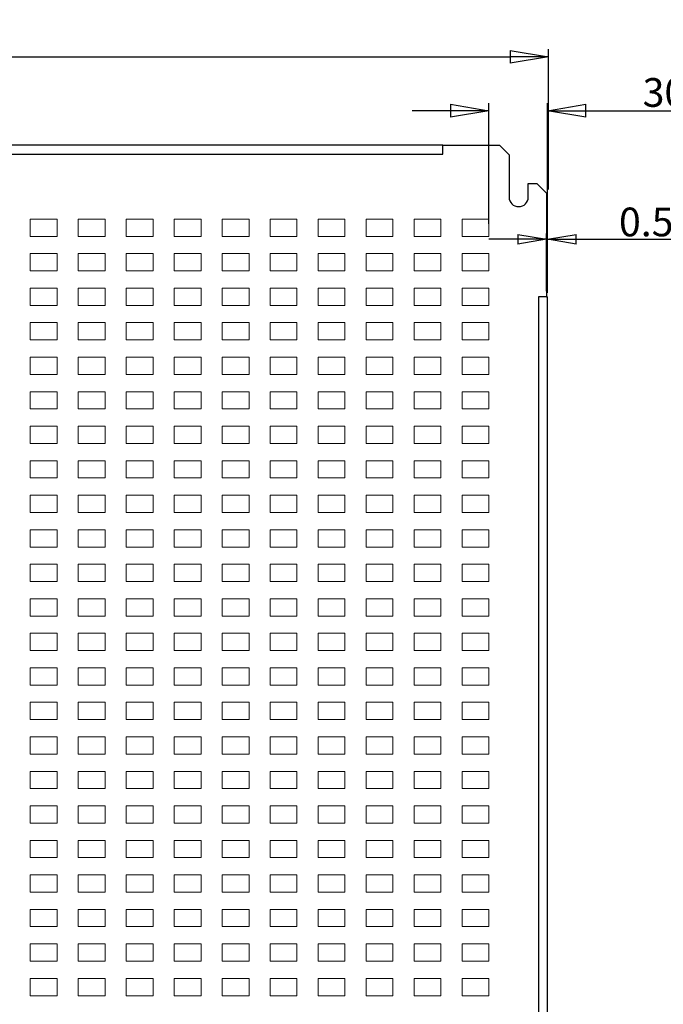
# Model space of a CAD drawing. Extents: x -1602 to 408, y 264 to 1294.
# Drawn here: x -607 to -271, y 780 to 1294 of the extents above; entities that cross this region are included whole.
import ezdxf

# ---------------------------------------------------------------- set-up
doc = ezdxf.new("R2010")
doc.units = 0
doc.header["$MEASUREMENT"] = 0
doc.header["$PDMODE"] = 2
doc.header["$PDSIZE"] = -0.01
doc.layers.get('0').update_dxf_attribs({"linetype": 'CONTINUOUS'})
doc.layers.get('Defpoints').update_dxf_attribs({"linetype": 'CONTINUOUS'})
doc.layers.add('1', color=7, linetype='CONTINUOUS')
doc.layers.add('10', color=7, linetype='CONTINUOUS')
doc.styles.get("Standard").update_dxf_attribs({"font": 'monotxt.shx'})
doc.dimstyles.new('DSTYLE1', dxfattribs={"dimtxt": 15, "dimasz": 20, "dimexe": 4, "dimexo": 2, "dimgap": 2, "dimtad": 1, "dimdec": 1, "dimrnd": 0.1, "dimzin": 3, "dimdsep": 46, "dimtxsty": 'STANDARD', "dimcen": 0.09, "dimadec": 0, "dimazin": 0, "dimtol": 1, "dimtp": 0.5, "dimtm": 1, "dimtfac": 1, "dimtdec": 4, "dimtofl": 0, "dimtmove": 0, "dimatfit": 3, "dimfxl": 1, "dimtolj": 1, "dimtzin": 0, "dimarcsym": 0})
doc.dimstyles.new('DSTYLE2', dxfattribs={"dimtxt": 15, "dimasz": 20, "dimexe": 4, "dimexo": 2, "dimgap": 2, "dimtad": 1, "dimdec": 1, "dimrnd": 0.1, "dimzin": 3, "dimdsep": 46, "dimtxsty": 'STANDARD', "dimcen": 0.09, "dimadec": 0, "dimazin": 0, "dimtp": 0.5, "dimtm": 1, "dimtfac": 1, "dimtdec": 4, "dimtofl": 0, "dimtmove": 0, "dimatfit": 3, "dimfxl": 1, "dimtolj": 1, "dimtzin": 0, "dimarcsym": 0})
doc.dimstyles.new('DSTYLE9', dxfattribs={"dimtxt": 15, "dimasz": 15, "dimexe": 3, "dimexo": 3, "dimgap": 1.5, "dimtad": 1, "dimrnd": 0.01, "dimzin": 11, "dimdsep": 46, "dimtxsty": 'STANDARD', "dimcen": 0.09, "dimadec": 0, "dimazin": 0, "dimtp": 1, "dimtm": 1, "dimtfac": 1, "dimtdec": 4, "dimtofl": 0, "dimtmove": 0, "dimatfit": 3, "dimfxl": 1, "dimtolj": 1, "dimtzin": 0, "dimarcsym": 0})

# ---------------------------------------------------------------- blocks, each defined once
blk = doc.blocks.new('_AH1')
at = {"color": 0, "linetype": 'Continuous'}
for p, q in [((-1, 0.166667), (0, 0)), ((-1, 0.166667), (-1, -0.166667)), ((0, 0), (-1, -0.166667)), ((0, 0), (-1, 0))]:
    blk.add_line(p, q, dxfattribs=at)
blk = doc.blocks.new('*D45')
at = {"layer": '10', "color": 0, "linetype": 'Continuous', "lineweight": -2}
for p, q in [((-1481.28, 1205.36), (-1481.28, 1278.52)), ((-1461.28, 1274.52), (-351.28, 1274.52)), ((-331.28, 1205.36), (-331.28, 1278.52))]:
    blk.add_line(p, q, dxfattribs=at)
at = {"layer": 'Defpoints', "color": 0, "linetype": 'Continuous'}
for p in [(-331.28, 1274.52), (-1481.28, 1203.36), (-331.28, 1203.36)]:
    blk.add_point(p, dxfattribs=at)
at = {"layer": '10', "color": 0, "linetype": 'Continuous', "lineweight": -2, "xscale": 20, "yscale": 20, "zscale": 20, "rotation": 180}
blk.add_blockref('_AH1', (-1481.28, 1274.52), dxfattribs=at)
at = {"layer": '10', "color": 0, "linetype": 'Continuous', "lineweight": -2, "xscale": 20, "yscale": 20, "zscale": 20}
blk.add_blockref('_AH1', (-331.28, 1274.52), dxfattribs=at)
at = {"layer": '10', "color": 0, "linetype": 'Continuous', "insert": (-906.28, 1284.02), "char_height": 15, "attachment_point": 5}
blk.add_mtext('\\A1;1150', dxfattribs=at)
blk = doc.blocks.new('*D53')
at = {"layer": '10', "color": 0, "linetype": 'Continuous', "lineweight": -2}
for p, q in [((-362.28, 1187.36), (-362.28, 1250.41)), ((-331.78, 1151.36), (-331.78, 1250.41)), ((-382.28, 1246.41), (-402.28, 1246.41)), ((-311.78, 1246.41), (-232.78, 1246.41))]:
    blk.add_line(p, q, dxfattribs=at)
at = {"layer": 'Defpoints', "color": 0, "linetype": 'Continuous'}
for p in [(-331.78, 1246.41), (-362.28, 1185.36), (-331.78, 1149.36)]:
    blk.add_point(p, dxfattribs=at)
at = {"layer": '10', "color": 0, "linetype": 'Continuous', "lineweight": -2, "xscale": 20, "yscale": 20, "zscale": 20}
blk.add_blockref('_AH1', (-362.28, 1246.41), dxfattribs=at)
at = {"layer": '10', "color": 0, "linetype": 'Continuous', "lineweight": -2, "xscale": 20, "yscale": 20, "zscale": 20, "rotation": 180}
blk.add_blockref('_AH1', (-331.78, 1246.41), dxfattribs=at)
at = {"layer": '10', "color": 0, "linetype": 'Continuous', "insert": (-262.28, 1255.91), "char_height": 15, "attachment_point": 5}
blk.add_mtext('\\A1;30.5', dxfattribs=at)
blk = doc.blocks.new('*D54')
at = {"layer": '10', "color": 0, "linetype": 'Continuous', "lineweight": -2}
for p, q in [((-332.28, 1152.36), (-332.28, 1182.38)), ((-331.78, 1152.36), (-331.78, 1182.38)), ((-347.28, 1179.38), (-362.28, 1179.38)), ((-316.78, 1179.38), (-258.78, 1179.38))]:
    blk.add_line(p, q, dxfattribs=at)
at = {"layer": 'Defpoints', "color": 0, "linetype": 'Continuous'}
for p in [(-331.78, 1179.38), (-332.28, 1149.36), (-331.78, 1149.36)]:
    blk.add_point(p, dxfattribs=at)
at = {"layer": '10', "color": 0, "linetype": 'Continuous', "lineweight": -2, "xscale": 15, "yscale": 15, "zscale": 15}
blk.add_blockref('_AH1', (-332.28, 1179.38), dxfattribs=at)
at = {"layer": '10', "color": 0, "linetype": 'Continuous', "lineweight": -2, "xscale": 15, "yscale": 15, "zscale": 15, "rotation": 180}
blk.add_blockref('_AH1', (-331.78, 1179.38), dxfattribs=at)
at = {"layer": '10', "color": 0, "linetype": 'Continuous', "insert": (-280.28, 1188.38), "char_height": 15, "attachment_point": 5}
blk.add_mtext('\\A1;0.5', dxfattribs=at)

msp = doc.modelspace()

# ---------------------------------------------------------------- linework, layer by layer
at = {"layer": '1', "linetype": 'Continuous', "lineweight": 18}
for p, q in [((-601.281, 1189.858), (-587.281, 1189.858)), ((-601.281, 1180.858), (-601.281, 1189.858)), ((-587.281, 1189.858), (-587.281, 1180.858)), ((-576.281, 1189.858), (-562.281, 1189.858)), ((-576.281, 1180.858), (-576.281, 1189.858)), ((-562.281, 1189.858), (-562.281, 1180.858)), ((-551.281, 1189.858), (-537.281, 1189.858)), ((-551.281, 1180.858), (-551.281, 1189.858)), ((-537.281, 1189.858), (-537.281, 1180.858)), ((-526.281, 1189.858), (-512.281, 1189.858)), ((-526.281, 1180.858), (-526.281, 1189.858)), ((-512.281, 1189.858), (-512.281, 1180.858)), ((-501.281, 1189.858), (-487.281, 1189.858)), ((-501.281, 1180.858), (-501.281, 1189.858)), ((-487.281, 1189.858), (-487.281, 1180.858)), ((-476.281, 1189.858), (-462.281, 1189.858)), ((-476.281, 1180.858), (-476.281, 1189.858)), ((-462.281, 1189.858), (-462.281, 1180.858)), ((-451.281, 1189.858), (-437.281, 1189.858)), ((-451.281, 1180.858), (-451.281, 1189.858)), ((-437.281, 1189.858), (-437.281, 1180.858)), ((-426.281, 1189.858), (-412.281, 1189.858)), ((-426.281, 1180.858), (-426.281, 1189.858)), ((-412.281, 1189.858), (-412.281, 1180.858)), ((-401.281, 1189.858), (-387.281, 1189.858)), ((-401.281, 1180.858), (-401.281, 1189.858)), ((-387.281, 1189.858), (-387.281, 1180.858)), ((-376.281, 1189.858), (-362.281, 1189.858)), ((-376.281, 1180.858), (-376.281, 1189.858)), ((-362.281, 1189.858), (-362.281, 1180.858)), ((-587.281, 1180.858), (-601.281, 1180.858)), ((-562.281, 1180.858), (-576.281, 1180.858)), ((-537.281, 1180.858), (-551.281, 1180.858)), ((-512.281, 1180.858), (-526.281, 1180.858)), ((-487.281, 1180.858), (-501.281, 1180.858)), ((-462.281, 1180.858), (-476.281, 1180.858)), ((-437.281, 1180.858), (-451.281, 1180.858)), ((-412.281, 1180.858), (-426.281, 1180.858)), ((-387.281, 1180.858), (-401.281, 1180.858)), ((-362.281, 1180.858), (-376.281, 1180.858)), ((-601.281, 1171.858), (-587.281, 1171.858)), ((-601.281, 1162.858), (-601.281, 1171.858)), ((-587.281, 1171.858), (-587.281, 1162.858)), ((-576.281, 1171.858), (-562.281, 1171.858)), ((-576.281, 1162.858), (-576.281, 1171.858)), ((-562.281, 1171.858), (-562.281, 1162.858)), ((-551.281, 1171.858), (-537.281, 1171.858)), ((-551.281, 1162.858), (-551.281, 1171.858)), ((-537.281, 1171.858), (-537.281, 1162.858)), ((-526.281, 1171.858), (-512.281, 1171.858)), ((-526.281, 1162.858), (-526.281, 1171.858)), ((-512.281, 1171.858), (-512.281, 1162.858)), ((-501.281, 1171.858), (-487.281, 1171.858)), ((-501.281, 1162.858), (-501.281, 1171.858)), ((-487.281, 1171.858), (-487.281, 1162.858)), ((-476.281, 1171.858), (-462.281, 1171.858)), ((-476.281, 1162.858), (-476.281, 1171.858)), ((-462.281, 1171.858), (-462.281, 1162.858)), ((-451.281, 1171.858), (-437.281, 1171.858)), ((-451.281, 1162.858), (-451.281, 1171.858)), ((-437.281, 1171.858), (-437.281, 1162.858)), ((-426.281, 1171.858), (-412.281, 1171.858)), ((-426.281, 1162.858), (-426.281, 1171.858)), ((-412.281, 1171.858), (-412.281, 1162.858)), ((-401.281, 1171.858), (-387.281, 1171.858)), ((-401.281, 1162.858), (-401.281, 1171.858)), ((-387.281, 1171.858), (-387.281, 1162.858)), ((-376.281, 1171.858), (-362.281, 1171.858)), ((-376.281, 1162.858), (-376.281, 1171.858)), ((-362.281, 1171.858), (-362.281, 1162.858)), ((-587.281, 1162.858), (-601.281, 1162.858)), ((-562.281, 1162.858), (-576.281, 1162.858)), ((-537.281, 1162.858), (-551.281, 1162.858)), ((-512.281, 1162.858), (-526.281, 1162.858)), ((-487.281, 1162.858), (-501.281, 1162.858)), ((-462.281, 1162.858), (-476.281, 1162.858)), ((-437.281, 1162.858), (-451.281, 1162.858)), ((-412.281, 1162.858), (-426.281, 1162.858)), ((-387.281, 1162.858), (-401.281, 1162.858)), ((-362.281, 1162.858), (-376.281, 1162.858)), ((-601.281, 1153.858), (-587.281, 1153.858)), ((-601.281, 1144.858), (-601.281, 1153.858)), ((-587.281, 1153.858), (-587.281, 1144.858)), ((-576.281, 1153.858), (-562.281, 1153.858)), ((-576.281, 1144.858), (-576.281, 1153.858)), ((-562.281, 1153.858), (-562.281, 1144.858)), ((-551.281, 1153.858), (-537.281, 1153.858)), ((-551.281, 1144.858), (-551.281, 1153.858)), ((-537.281, 1153.858), (-537.281, 1144.858)), ((-526.281, 1153.858), (-512.281, 1153.858)), ((-526.281, 1144.858), (-526.281, 1153.858)), ((-512.281, 1153.858), (-512.281, 1144.858)), ((-501.281, 1153.858), (-487.281, 1153.858)), ((-501.281, 1144.858), (-501.281, 1153.858)), ((-487.281, 1153.858), (-487.281, 1144.858)), ((-476.281, 1153.858), (-462.281, 1153.858)), ((-476.281, 1144.858), (-476.281, 1153.858)), ((-462.281, 1153.858), (-462.281, 1144.858)), ((-451.281, 1153.858), (-437.281, 1153.858)), ((-451.281, 1144.858), (-451.281, 1153.858)), ((-437.281, 1153.858), (-437.281, 1144.858)), ((-426.281, 1153.858), (-412.281, 1153.858)), ((-426.281, 1144.858), (-426.281, 1153.858)), ((-412.281, 1153.858), (-412.281, 1144.858)), ((-401.281, 1153.858), (-387.281, 1153.858)), ((-401.281, 1144.858), (-401.281, 1153.858)), ((-387.281, 1153.858), (-387.281, 1144.858)), ((-376.281, 1153.858), (-362.281, 1153.858)), ((-376.281, 1144.858), (-376.281, 1153.858)), ((-362.281, 1153.858), (-362.281, 1144.858)), ((-587.281, 1144.858), (-601.281, 1144.858)), ((-562.281, 1144.858), (-576.281, 1144.858)), ((-537.281, 1144.858), (-551.281, 1144.858)), ((-512.281, 1144.858), (-526.281, 1144.858)), ((-487.281, 1144.858), (-501.281, 1144.858)), ((-462.281, 1144.858), (-476.281, 1144.858)), ((-437.281, 1144.858), (-451.281, 1144.858)), ((-412.281, 1144.858), (-426.281, 1144.858)), ((-387.281, 1144.858), (-401.281, 1144.858)), ((-362.281, 1144.858), (-376.281, 1144.858)), ((-601.281, 1135.858), (-587.281, 1135.858)), ((-601.281, 1126.858), (-601.281, 1135.858)), ((-587.281, 1135.858), (-587.281, 1126.858)), ((-576.281, 1135.858), (-562.281, 1135.858)), ((-576.281, 1126.858), (-576.281, 1135.858)), ((-562.281, 1135.858), (-562.281, 1126.858)), ((-551.281, 1135.858), (-537.281, 1135.858)), ((-551.281, 1126.858), (-551.281, 1135.858)), ((-537.281, 1135.858), (-537.281, 1126.858)), ((-526.281, 1135.858), (-512.281, 1135.858)), ((-526.281, 1126.858), (-526.281, 1135.858)), ((-512.281, 1135.858), (-512.281, 1126.858)), ((-501.281, 1135.858), (-487.281, 1135.858)), ((-501.281, 1126.858), (-501.281, 1135.858)), ((-487.281, 1135.858), (-487.281, 1126.858)), ((-476.281, 1135.858), (-462.281, 1135.858)), ((-476.281, 1126.858), (-476.281, 1135.858)), ((-462.281, 1135.858), (-462.281, 1126.858)), ((-451.281, 1135.858), (-437.281, 1135.858)), ((-451.281, 1126.858), (-451.281, 1135.858)), ((-437.281, 1135.858), (-437.281, 1126.858)), ((-426.281, 1135.858), (-412.281, 1135.858)), ((-426.281, 1126.858), (-426.281, 1135.858)), ((-412.281, 1135.858), (-412.281, 1126.858)), ((-401.281, 1135.858), (-387.281, 1135.858)), ((-401.281, 1126.858), (-401.281, 1135.858)), ((-387.281, 1135.858), (-387.281, 1126.858)), ((-376.281, 1135.858), (-362.281, 1135.858)), ((-376.281, 1126.858), (-376.281, 1135.858)), ((-362.281, 1135.858), (-362.281, 1126.858)), ((-587.281, 1126.858), (-601.281, 1126.858)), ((-562.281, 1126.858), (-576.281, 1126.858)), ((-537.281, 1126.858), (-551.281, 1126.858)), ((-512.281, 1126.858), (-526.281, 1126.858)), ((-487.281, 1126.858), (-501.281, 1126.858)), ((-462.281, 1126.858), (-476.281, 1126.858)), ((-437.281, 1126.858), (-451.281, 1126.858)), ((-412.281, 1126.858), (-426.281, 1126.858)), ((-387.281, 1126.858), (-401.281, 1126.858)), ((-362.281, 1126.858), (-376.281, 1126.858)), ((-601.281, 1117.858), (-587.281, 1117.858)), ((-601.281, 1108.858), (-601.281, 1117.858)), ((-587.281, 1117.858), (-587.281, 1108.858)), ((-576.281, 1117.858), (-562.281, 1117.858)), ((-576.281, 1108.858), (-576.281, 1117.858)), ((-562.281, 1117.858), (-562.281, 1108.858)), ((-551.281, 1117.858), (-537.281, 1117.858)), ((-551.281, 1108.858), (-551.281, 1117.858)), ((-537.281, 1117.858), (-537.281, 1108.858)), ((-526.281, 1117.858), (-512.281, 1117.858)), ((-526.281, 1108.858), (-526.281, 1117.858)), ((-512.281, 1117.858), (-512.281, 1108.858)), ((-501.281, 1117.858), (-487.281, 1117.858)), ((-501.281, 1108.858), (-501.281, 1117.858)), ((-487.281, 1117.858), (-487.281, 1108.858)), ((-476.281, 1117.858), (-462.281, 1117.858)), ((-476.281, 1108.858), (-476.281, 1117.858)), ((-462.281, 1117.858), (-462.281, 1108.858)), ((-451.281, 1117.858), (-437.281, 1117.858)), ((-451.281, 1108.858), (-451.281, 1117.858)), ((-437.281, 1117.858), (-437.281, 1108.858)), ((-426.281, 1117.858), (-412.281, 1117.858)), ((-426.281, 1108.858), (-426.281, 1117.858)), ((-412.281, 1117.858), (-412.281, 1108.858)), ((-401.281, 1117.858), (-387.281, 1117.858)), ((-401.281, 1108.858), (-401.281, 1117.858)), ((-387.281, 1117.858), (-387.281, 1108.858)), ((-376.281, 1117.858), (-362.281, 1117.858)), ((-376.281, 1108.858), (-376.281, 1117.858)), ((-362.281, 1117.858), (-362.281, 1108.858)), ((-587.281, 1108.858), (-601.281, 1108.858)), ((-562.281, 1108.858), (-576.281, 1108.858)), ((-537.281, 1108.858), (-551.281, 1108.858)), ((-512.281, 1108.858), (-526.281, 1108.858)), ((-487.281, 1108.858), (-501.281, 1108.858)), ((-462.281, 1108.858), (-476.281, 1108.858)), ((-437.281, 1108.858), (-451.281, 1108.858)), ((-412.281, 1108.858), (-426.281, 1108.858)), ((-387.281, 1108.858), (-401.281, 1108.858)), ((-362.281, 1108.858), (-376.281, 1108.858)), ((-601.281, 1099.858), (-587.281, 1099.858)), ((-601.281, 1090.858), (-601.281, 1099.858)), ((-587.281, 1099.858), (-587.281, 1090.858)), ((-576.281, 1099.858), (-562.281, 1099.858)), ((-576.281, 1090.858), (-576.281, 1099.858)), ((-562.281, 1099.858), (-562.281, 1090.858)), ((-551.281, 1099.858), (-537.281, 1099.858)), ((-551.281, 1090.858), (-551.281, 1099.858)), ((-537.281, 1099.858), (-537.281, 1090.858)), ((-526.281, 1099.858), (-512.281, 1099.858)), ((-526.281, 1090.858), (-526.281, 1099.858)), ((-512.281, 1099.858), (-512.281, 1090.858)), ((-501.281, 1099.858), (-487.281, 1099.858)), ((-501.281, 1090.858), (-501.281, 1099.858)), ((-487.281, 1099.858), (-487.281, 1090.858)), ((-476.281, 1099.858), (-462.281, 1099.858)), ((-476.281, 1090.858), (-476.281, 1099.858)), ((-462.281, 1099.858), (-462.281, 1090.858)), ((-451.281, 1099.858), (-437.281, 1099.858)), ((-451.281, 1090.858), (-451.281, 1099.858)), ((-437.281, 1099.858), (-437.281, 1090.858)), ((-426.281, 1099.858), (-412.281, 1099.858)), ((-426.281, 1090.858), (-426.281, 1099.858)), ((-412.281, 1099.858), (-412.281, 1090.858)), ((-401.281, 1099.858), (-387.281, 1099.858)), ((-401.281, 1090.858), (-401.281, 1099.858)), ((-387.281, 1099.858), (-387.281, 1090.858)), ((-376.281, 1099.858), (-362.281, 1099.858)), ((-376.281, 1090.858), (-376.281, 1099.858)), ((-362.281, 1099.858), (-362.281, 1090.858)), ((-587.281, 1090.858), (-601.281, 1090.858)), ((-562.281, 1090.858), (-576.281, 1090.858)), ((-537.281, 1090.858), (-551.281, 1090.858)), ((-512.281, 1090.858), (-526.281, 1090.858)), ((-487.281, 1090.858), (-501.281, 1090.858)), ((-462.281, 1090.858), (-476.281, 1090.858)), ((-437.281, 1090.858), (-451.281, 1090.858)), ((-412.281, 1090.858), (-426.281, 1090.858)), ((-387.281, 1090.858), (-401.281, 1090.858)), ((-362.281, 1090.858), (-376.281, 1090.858)), ((-601.281, 1081.858), (-587.281, 1081.858)), ((-601.281, 1072.858), (-601.281, 1081.858)), ((-587.281, 1081.858), (-587.281, 1072.858)), ((-576.281, 1081.858), (-562.281, 1081.858)), ((-576.281, 1072.858), (-576.281, 1081.858)), ((-562.281, 1081.858), (-562.281, 1072.858)), ((-551.281, 1081.858), (-537.281, 1081.858)), ((-551.281, 1072.858), (-551.281, 1081.858)), ((-537.281, 1081.858), (-537.281, 1072.858)), ((-526.281, 1081.858), (-512.281, 1081.858)), ((-526.281, 1072.858), (-526.281, 1081.858)), ((-512.281, 1081.858), (-512.281, 1072.858)), ((-501.281, 1081.858), (-487.281, 1081.858)), ((-501.281, 1072.858), (-501.281, 1081.858)), ((-487.281, 1081.858), (-487.281, 1072.858)), ((-476.281, 1081.858), (-462.281, 1081.858)), ((-476.281, 1072.858), (-476.281, 1081.858)), ((-462.281, 1081.858), (-462.281, 1072.858)), ((-451.281, 1081.858), (-437.281, 1081.858)), ((-451.281, 1072.858), (-451.281, 1081.858)), ((-437.281, 1081.858), (-437.281, 1072.858)), ((-426.281, 1081.858), (-412.281, 1081.858)), ((-426.281, 1072.858), (-426.281, 1081.858)), ((-412.281, 1081.858), (-412.281, 1072.858)), ((-401.281, 1081.858), (-387.281, 1081.858)), ((-401.281, 1072.858), (-401.281, 1081.858)), ((-387.281, 1081.858), (-387.281, 1072.858)), ((-376.281, 1081.858), (-362.281, 1081.858)), ((-376.281, 1072.858), (-376.281, 1081.858)), ((-362.281, 1081.858), (-362.281, 1072.858)), ((-587.281, 1072.858), (-601.281, 1072.858)), ((-562.281, 1072.858), (-576.281, 1072.858)), ((-537.281, 1072.858), (-551.281, 1072.858)), ((-512.281, 1072.858), (-526.281, 1072.858)), ((-487.281, 1072.858), (-501.281, 1072.858)), ((-462.281, 1072.858), (-476.281, 1072.858)), ((-437.281, 1072.858), (-451.281, 1072.858)), ((-412.281, 1072.858), (-426.281, 1072.858)), ((-387.281, 1072.858), (-401.281, 1072.858)), ((-362.281, 1072.858), (-376.281, 1072.858)), ((-601.281, 1063.858), (-587.281, 1063.858)), ((-601.281, 1054.858), (-601.281, 1063.858)), ((-587.281, 1063.858), (-587.281, 1054.858)), ((-576.281, 1063.858), (-562.281, 1063.858)), ((-576.281, 1054.858), (-576.281, 1063.858)), ((-562.281, 1063.858), (-562.281, 1054.858)), ((-551.281, 1063.858), (-537.281, 1063.858)), ((-551.281, 1054.858), (-551.281, 1063.858)), ((-537.281, 1063.858), (-537.281, 1054.858)), ((-526.281, 1063.858), (-512.281, 1063.858)), ((-526.281, 1054.858), (-526.281, 1063.858)), ((-512.281, 1063.858), (-512.281, 1054.858)), ((-501.281, 1063.858), (-487.281, 1063.858)), ((-501.281, 1054.858), (-501.281, 1063.858)), ((-487.281, 1063.858), (-487.281, 1054.858)), ((-476.281, 1063.858), (-462.281, 1063.858)), ((-476.281, 1054.858), (-476.281, 1063.858)), ((-462.281, 1063.858), (-462.281, 1054.858)), ((-451.281, 1063.858), (-437.281, 1063.858)), ((-451.281, 1054.858), (-451.281, 1063.858)), ((-437.281, 1063.858), (-437.281, 1054.858)), ((-426.281, 1063.858), (-412.281, 1063.858)), ((-426.281, 1054.858), (-426.281, 1063.858)), ((-412.281, 1063.858), (-412.281, 1054.858)), ((-401.281, 1063.858), (-387.281, 1063.858)), ((-401.281, 1054.858), (-401.281, 1063.858)), ((-387.281, 1063.858), (-387.281, 1054.858)), ((-376.281, 1063.858), (-362.281, 1063.858)), ((-376.281, 1054.858), (-376.281, 1063.858)), ((-362.281, 1063.858), (-362.281, 1054.858)), ((-587.281, 1054.858), (-601.281, 1054.858)), ((-562.281, 1054.858), (-576.281, 1054.858)), ((-537.281, 1054.858), (-551.281, 1054.858)), ((-512.281, 1054.858), (-526.281, 1054.858)), ((-487.281, 1054.858), (-501.281, 1054.858)), ((-462.281, 1054.858), (-476.281, 1054.858)), ((-437.281, 1054.858), (-451.281, 1054.858)), ((-412.281, 1054.858), (-426.281, 1054.858)), ((-387.281, 1054.858), (-401.281, 1054.858)), ((-362.281, 1054.858), (-376.281, 1054.858)), ((-601.281, 1045.858), (-587.281, 1045.858)), ((-601.281, 1036.858), (-601.281, 1045.858)), ((-587.281, 1045.858), (-587.281, 1036.858)), ((-576.281, 1045.858), (-562.281, 1045.858)), ((-576.281, 1036.858), (-576.281, 1045.858)), ((-562.281, 1045.858), (-562.281, 1036.858)), ((-551.281, 1045.858), (-537.281, 1045.858)), ((-551.281, 1036.858), (-551.281, 1045.858)), ((-537.281, 1045.858), (-537.281, 1036.858)), ((-526.281, 1045.858), (-512.281, 1045.858)), ((-526.281, 1036.858), (-526.281, 1045.858)), ((-512.281, 1045.858), (-512.281, 1036.858)), ((-501.281, 1045.858), (-487.281, 1045.858)), ((-501.281, 1036.858), (-501.281, 1045.858)), ((-487.281, 1045.858), (-487.281, 1036.858)), ((-476.281, 1045.858), (-462.281, 1045.858)), ((-476.281, 1036.858), (-476.281, 1045.858)), ((-462.281, 1045.858), (-462.281, 1036.858)), ((-451.281, 1045.858), (-437.281, 1045.858)), ((-451.281, 1036.858), (-451.281, 1045.858)), ((-437.281, 1045.858), (-437.281, 1036.858)), ((-426.281, 1045.858), (-412.281, 1045.858)), ((-426.281, 1036.858), (-426.281, 1045.858)), ((-412.281, 1045.858), (-412.281, 1036.858)), ((-401.281, 1045.858), (-387.281, 1045.858)), ((-401.281, 1036.858), (-401.281, 1045.858)), ((-387.281, 1045.858), (-387.281, 1036.858)), ((-376.281, 1045.858), (-362.281, 1045.858)), ((-376.281, 1036.858), (-376.281, 1045.858)), ((-362.281, 1045.858), (-362.281, 1036.858)), ((-587.281, 1036.858), (-601.281, 1036.858)), ((-562.281, 1036.858), (-576.281, 1036.858)), ((-537.281, 1036.858), (-551.281, 1036.858)), ((-512.281, 1036.858), (-526.281, 1036.858)), ((-487.281, 1036.858), (-501.281, 1036.858)), ((-462.281, 1036.858), (-476.281, 1036.858)), ((-437.281, 1036.858), (-451.281, 1036.858)), ((-412.281, 1036.858), (-426.281, 1036.858)), ((-387.281, 1036.858), (-401.281, 1036.858)), ((-362.281, 1036.858), (-376.281, 1036.858)), ((-601.281, 1027.858), (-587.281, 1027.858)), ((-601.281, 1018.858), (-601.281, 1027.858)), ((-587.281, 1027.858), (-587.281, 1018.858)), ((-576.281, 1027.858), (-562.281, 1027.858)), ((-576.281, 1018.858), (-576.281, 1027.858)), ((-562.281, 1027.858), (-562.281, 1018.858)), ((-551.281, 1027.858), (-537.281, 1027.858)), ((-551.281, 1018.858), (-551.281, 1027.858)), ((-537.281, 1027.858), (-537.281, 1018.858)), ((-526.281, 1027.858), (-512.281, 1027.858)), ((-526.281, 1018.858), (-526.281, 1027.858)), ((-512.281, 1027.858), (-512.281, 1018.858)), ((-501.281, 1027.858), (-487.281, 1027.858)), ((-501.281, 1018.858), (-501.281, 1027.858)), ((-487.281, 1027.858), (-487.281, 1018.858)), ((-476.281, 1027.858), (-462.281, 1027.858)), ((-476.281, 1018.858), (-476.281, 1027.858)), ((-462.281, 1027.858), (-462.281, 1018.858)), ((-451.281, 1027.858), (-437.281, 1027.858)), ((-451.281, 1018.858), (-451.281, 1027.858)), ((-437.281, 1027.858), (-437.281, 1018.858)), ((-426.281, 1027.858), (-412.281, 1027.858)), ((-426.281, 1018.858), (-426.281, 1027.858)), ((-412.281, 1027.858), (-412.281, 1018.858)), ((-401.281, 1027.858), (-387.281, 1027.858)), ((-401.281, 1018.858), (-401.281, 1027.858)), ((-387.281, 1027.858), (-387.281, 1018.858)), ((-376.281, 1027.858), (-362.281, 1027.858)), ((-376.281, 1018.858), (-376.281, 1027.858)), ((-362.281, 1027.858), (-362.281, 1018.858)), ((-587.281, 1018.858), (-601.281, 1018.858)), ((-562.281, 1018.858), (-576.281, 1018.858)), ((-537.281, 1018.858), (-551.281, 1018.858)), ((-512.281, 1018.858), (-526.281, 1018.858)), ((-487.281, 1018.858), (-501.281, 1018.858)), ((-462.281, 1018.858), (-476.281, 1018.858)), ((-437.281, 1018.858), (-451.281, 1018.858)), ((-412.281, 1018.858), (-426.281, 1018.858)), ((-387.281, 1018.858), (-401.281, 1018.858)), ((-362.281, 1018.858), (-376.281, 1018.858)), ((-601.281, 1009.858), (-587.281, 1009.858)), ((-601.281, 1000.858), (-601.281, 1009.858)), ((-587.281, 1009.858), (-587.281, 1000.858)), ((-576.281, 1009.858), (-562.281, 1009.858)), ((-576.281, 1000.858), (-576.281, 1009.858)), ((-562.281, 1009.858), (-562.281, 1000.858)), ((-551.281, 1009.858), (-537.281, 1009.858)), ((-551.281, 1000.858), (-551.281, 1009.858)), ((-537.281, 1009.858), (-537.281, 1000.858)), ((-526.281, 1009.858), (-512.281, 1009.858)), ((-526.281, 1000.858), (-526.281, 1009.858)), ((-512.281, 1009.858), (-512.281, 1000.858)), ((-501.281, 1009.858), (-487.281, 1009.858)), ((-501.281, 1000.858), (-501.281, 1009.858)), ((-487.281, 1009.858), (-487.281, 1000.858)), ((-476.281, 1009.858), (-462.281, 1009.858)), ((-476.281, 1000.858), (-476.281, 1009.858)), ((-462.281, 1009.858), (-462.281, 1000.858)), ((-451.281, 1009.858), (-437.281, 1009.858)), ((-451.281, 1000.858), (-451.281, 1009.858)), ((-437.281, 1009.858), (-437.281, 1000.858)), ((-426.281, 1009.858), (-412.281, 1009.858)), ((-426.281, 1000.858), (-426.281, 1009.858)), ((-412.281, 1009.858), (-412.281, 1000.858)), ((-401.281, 1009.858), (-387.281, 1009.858)), ((-401.281, 1000.858), (-401.281, 1009.858)), ((-387.281, 1009.858), (-387.281, 1000.858)), ((-376.281, 1009.858), (-362.281, 1009.858)), ((-376.281, 1000.858), (-376.281, 1009.858)), ((-362.281, 1009.858), (-362.281, 1000.858)), ((-587.281, 1000.858), (-601.281, 1000.858)), ((-562.281, 1000.858), (-576.281, 1000.858)), ((-537.281, 1000.858), (-551.281, 1000.858)), ((-512.281, 1000.858), (-526.281, 1000.858)), ((-487.281, 1000.858), (-501.281, 1000.858)), ((-462.281, 1000.858), (-476.281, 1000.858)), ((-437.281, 1000.858), (-451.281, 1000.858)), ((-412.281, 1000.858), (-426.281, 1000.858)), ((-387.281, 1000.858), (-401.281, 1000.858)), ((-362.281, 1000.858), (-376.281, 1000.858)), ((-601.281, 991.858), (-587.281, 991.858)), ((-601.281, 982.858), (-601.281, 991.858)), ((-587.281, 991.858), (-587.281, 982.858)), ((-576.281, 991.858), (-562.281, 991.858)), ((-576.281, 982.858), (-576.281, 991.858)), ((-562.281, 991.858), (-562.281, 982.858)), ((-551.281, 991.858), (-537.281, 991.858)), ((-551.281, 982.858), (-551.281, 991.858)), ((-537.281, 991.858), (-537.281, 982.858)), ((-526.281, 991.858), (-512.281, 991.858)), ((-526.281, 982.858), (-526.281, 991.858)), ((-512.281, 991.858), (-512.281, 982.858)), ((-501.281, 991.858), (-487.281, 991.858)), ((-501.281, 982.858), (-501.281, 991.858)), ((-487.281, 991.858), (-487.281, 982.858)), ((-476.281, 991.858), (-462.281, 991.858)), ((-476.281, 982.858), (-476.281, 991.858)), ((-462.281, 991.858), (-462.281, 982.858)), ((-451.281, 991.858), (-437.281, 991.858)), ((-451.281, 982.858), (-451.281, 991.858)), ((-437.281, 991.858), (-437.281, 982.858)), ((-426.281, 991.858), (-412.281, 991.858)), ((-426.281, 982.858), (-426.281, 991.858)), ((-412.281, 991.858), (-412.281, 982.858)), ((-401.281, 991.858), (-387.281, 991.858)), ((-401.281, 982.858), (-401.281, 991.858)), ((-387.281, 991.858), (-387.281, 982.858)), ((-376.281, 991.858), (-362.281, 991.858)), ((-376.281, 982.858), (-376.281, 991.858)), ((-362.281, 991.858), (-362.281, 982.858)), ((-587.281, 982.858), (-601.281, 982.858)), ((-562.281, 982.858), (-576.281, 982.858)), ((-537.281, 982.858), (-551.281, 982.858)), ((-512.281, 982.858), (-526.281, 982.858)), ((-487.281, 982.858), (-501.281, 982.858)), ((-462.281, 982.858), (-476.281, 982.858)), ((-437.281, 982.858), (-451.281, 982.858)), ((-412.281, 982.858), (-426.281, 982.858)), ((-387.281, 982.858), (-401.281, 982.858)), ((-362.281, 982.858), (-376.281, 982.858)), ((-601.281, 973.858), (-587.281, 973.858)), ((-601.281, 964.858), (-601.281, 973.858)), ((-587.281, 973.858), (-587.281, 964.858)), ((-576.281, 973.858), (-562.281, 973.858)), ((-576.281, 964.858), (-576.281, 973.858)), ((-562.281, 973.858), (-562.281, 964.858)), ((-551.281, 973.858), (-537.281, 973.858)), ((-551.281, 964.858), (-551.281, 973.858)), ((-537.281, 973.858), (-537.281, 964.858)), ((-526.281, 973.858), (-512.281, 973.858)), ((-526.281, 964.858), (-526.281, 973.858)), ((-512.281, 973.858), (-512.281, 964.858)), ((-501.281, 973.858), (-487.281, 973.858)), ((-501.281, 964.858), (-501.281, 973.858)), ((-487.281, 973.858), (-487.281, 964.858)), ((-476.281, 973.858), (-462.281, 973.858)), ((-476.281, 964.858), (-476.281, 973.858)), ((-462.281, 973.858), (-462.281, 964.858)), ((-451.281, 973.858), (-437.281, 973.858)), ((-451.281, 964.858), (-451.281, 973.858)), ((-437.281, 973.858), (-437.281, 964.858)), ((-426.281, 973.858), (-412.281, 973.858)), ((-426.281, 964.858), (-426.281, 973.858)), ((-412.281, 973.858), (-412.281, 964.858)), ((-401.281, 973.858), (-387.281, 973.858)), ((-401.281, 964.858), (-401.281, 973.858)), ((-387.281, 973.858), (-387.281, 964.858)), ((-376.281, 973.858), (-362.281, 973.858)), ((-376.281, 964.858), (-376.281, 973.858)), ((-362.281, 973.858), (-362.281, 964.858)), ((-587.281, 964.858), (-601.281, 964.858)), ((-562.281, 964.858), (-576.281, 964.858)), ((-537.281, 964.858), (-551.281, 964.858)), ((-512.281, 964.858), (-526.281, 964.858)), ((-487.281, 964.858), (-501.281, 964.858)), ((-462.281, 964.858), (-476.281, 964.858)), ((-437.281, 964.858), (-451.281, 964.858)), ((-412.281, 964.858), (-426.281, 964.858)), ((-387.281, 964.858), (-401.281, 964.858)), ((-362.281, 964.858), (-376.281, 964.858)), ((-601.281, 955.858), (-587.281, 955.858)), ((-601.281, 946.858), (-601.281, 955.858)), ((-587.281, 955.858), (-587.281, 946.858)), ((-576.281, 955.858), (-562.281, 955.858)), ((-576.281, 946.858), (-576.281, 955.858)), ((-562.281, 955.858), (-562.281, 946.858)), ((-551.281, 955.858), (-537.281, 955.858)), ((-551.281, 946.858), (-551.281, 955.858)), ((-537.281, 955.858), (-537.281, 946.858)), ((-526.281, 955.858), (-512.281, 955.858)), ((-526.281, 946.858), (-526.281, 955.858)), ((-512.281, 955.858), (-512.281, 946.858)), ((-501.281, 955.858), (-487.281, 955.858)), ((-501.281, 946.858), (-501.281, 955.858)), ((-487.281, 955.858), (-487.281, 946.858)), ((-476.281, 955.858), (-462.281, 955.858)), ((-476.281, 946.858), (-476.281, 955.858)), ((-462.281, 955.858), (-462.281, 946.858)), ((-451.281, 955.858), (-437.281, 955.858)), ((-451.281, 946.858), (-451.281, 955.858)), ((-437.281, 955.858), (-437.281, 946.858)), ((-426.281, 955.858), (-412.281, 955.858)), ((-426.281, 946.858), (-426.281, 955.858)), ((-412.281, 955.858), (-412.281, 946.858)), ((-401.281, 955.858), (-387.281, 955.858)), ((-401.281, 946.858), (-401.281, 955.858)), ((-387.281, 955.858), (-387.281, 946.858)), ((-376.281, 955.858), (-362.281, 955.858)), ((-376.281, 946.858), (-376.281, 955.858)), ((-362.281, 955.858), (-362.281, 946.858)), ((-587.281, 946.858), (-601.281, 946.858)), ((-562.281, 946.858), (-576.281, 946.858)), ((-537.281, 946.858), (-551.281, 946.858)), ((-512.281, 946.858), (-526.281, 946.858)), ((-487.281, 946.858), (-501.281, 946.858)), ((-462.281, 946.858), (-476.281, 946.858)), ((-437.281, 946.858), (-451.281, 946.858)), ((-412.281, 946.858), (-426.281, 946.858)), ((-387.281, 946.858), (-401.281, 946.858)), ((-362.281, 946.858), (-376.281, 946.858)), ((-601.281, 937.858), (-587.281, 937.858)), ((-601.281, 928.858), (-601.281, 937.858)), ((-587.281, 937.858), (-587.281, 928.858)), ((-576.281, 937.858), (-562.281, 937.858)), ((-576.281, 928.858), (-576.281, 937.858)), ((-562.281, 937.858), (-562.281, 928.858)), ((-551.281, 937.858), (-537.281, 937.858)), ((-551.281, 928.858), (-551.281, 937.858)), ((-537.281, 937.858), (-537.281, 928.858)), ((-526.281, 937.858), (-512.281, 937.858)), ((-526.281, 928.858), (-526.281, 937.858)), ((-512.281, 937.858), (-512.281, 928.858)), ((-501.281, 937.858), (-487.281, 937.858)), ((-501.281, 928.858), (-501.281, 937.858)), ((-487.281, 937.858), (-487.281, 928.858)), ((-476.281, 937.858), (-462.281, 937.858)), ((-476.281, 928.858), (-476.281, 937.858)), ((-462.281, 937.858), (-462.281, 928.858)), ((-451.281, 937.858), (-437.281, 937.858)), ((-451.281, 928.858), (-451.281, 937.858)), ((-437.281, 937.858), (-437.281, 928.858)), ((-426.281, 937.858), (-412.281, 937.858)), ((-426.281, 928.858), (-426.281, 937.858)), ((-412.281, 937.858), (-412.281, 928.858)), ((-401.281, 937.858), (-387.281, 937.858)), ((-401.281, 928.858), (-401.281, 937.858)), ((-387.281, 937.858), (-387.281, 928.858)), ((-376.281, 937.858), (-362.281, 937.858)), ((-376.281, 928.858), (-376.281, 937.858)), ((-362.281, 937.858), (-362.281, 928.858)), ((-587.281, 928.858), (-601.281, 928.858)), ((-562.281, 928.858), (-576.281, 928.858)), ((-537.281, 928.858), (-551.281, 928.858)), ((-512.281, 928.858), (-526.281, 928.858)), ((-487.281, 928.858), (-501.281, 928.858)), ((-462.281, 928.858), (-476.281, 928.858)), ((-437.281, 928.858), (-451.281, 928.858)), ((-412.281, 928.858), (-426.281, 928.858)), ((-387.281, 928.858), (-401.281, 928.858)), ((-362.281, 928.858), (-376.281, 928.858)), ((-601.281, 919.858), (-587.281, 919.858)), ((-601.281, 910.858), (-601.281, 919.858)), ((-587.281, 919.858), (-587.281, 910.858)), ((-576.281, 919.858), (-562.281, 919.858)), ((-576.281, 910.858), (-576.281, 919.858)), ((-562.281, 919.858), (-562.281, 910.858)), ((-551.281, 919.858), (-537.281, 919.858)), ((-551.281, 910.858), (-551.281, 919.858)), ((-537.281, 919.858), (-537.281, 910.858)), ((-526.281, 919.858), (-512.281, 919.858)), ((-526.281, 910.858), (-526.281, 919.858)), ((-512.281, 919.858), (-512.281, 910.858)), ((-501.281, 919.858), (-487.281, 919.858)), ((-501.281, 910.858), (-501.281, 919.858)), ((-487.281, 919.858), (-487.281, 910.858)), ((-476.281, 919.858), (-462.281, 919.858)), ((-476.281, 910.858), (-476.281, 919.858)), ((-462.281, 919.858), (-462.281, 910.858)), ((-451.281, 919.858), (-437.281, 919.858)), ((-451.281, 910.858), (-451.281, 919.858)), ((-437.281, 919.858), (-437.281, 910.858)), ((-426.281, 919.858), (-412.281, 919.858)), ((-426.281, 910.858), (-426.281, 919.858)), ((-412.281, 919.858), (-412.281, 910.858)), ((-401.281, 919.858), (-387.281, 919.858)), ((-401.281, 910.858), (-401.281, 919.858)), ((-387.281, 919.858), (-387.281, 910.858)), ((-376.281, 919.858), (-362.281, 919.858)), ((-376.281, 910.858), (-376.281, 919.858)), ((-362.281, 919.858), (-362.281, 910.858)), ((-587.281, 910.858), (-601.281, 910.858)), ((-562.281, 910.858), (-576.281, 910.858)), ((-537.281, 910.858), (-551.281, 910.858)), ((-512.281, 910.858), (-526.281, 910.858)), ((-487.281, 910.858), (-501.281, 910.858)), ((-462.281, 910.858), (-476.281, 910.858)), ((-437.281, 910.858), (-451.281, 910.858)), ((-412.281, 910.858), (-426.281, 910.858)), ((-387.281, 910.858), (-401.281, 910.858)), ((-362.281, 910.858), (-376.281, 910.858)), ((-601.281, 901.858), (-587.281, 901.858)), ((-601.281, 892.858), (-601.281, 901.858)), ((-587.281, 901.858), (-587.281, 892.858)), ((-576.281, 901.858), (-562.281, 901.858)), ((-576.281, 892.858), (-576.281, 901.858)), ((-562.281, 901.858), (-562.281, 892.858)), ((-551.281, 901.858), (-537.281, 901.858)), ((-551.281, 892.858), (-551.281, 901.858)), ((-537.281, 901.858), (-537.281, 892.858)), ((-526.281, 901.858), (-512.281, 901.858)), ((-526.281, 892.858), (-526.281, 901.858)), ((-512.281, 901.858), (-512.281, 892.858)), ((-501.281, 901.858), (-487.281, 901.858)), ((-501.281, 892.858), (-501.281, 901.858)), ((-487.281, 901.858), (-487.281, 892.858)), ((-476.281, 901.858), (-462.281, 901.858)), ((-476.281, 892.858), (-476.281, 901.858)), ((-462.281, 901.858), (-462.281, 892.858)), ((-451.281, 901.858), (-437.281, 901.858)), ((-451.281, 892.858), (-451.281, 901.858)), ((-437.281, 901.858), (-437.281, 892.858)), ((-426.281, 901.858), (-412.281, 901.858)), ((-426.281, 892.858), (-426.281, 901.858)), ((-412.281, 901.858), (-412.281, 892.858)), ((-401.281, 901.858), (-387.281, 901.858)), ((-401.281, 892.858), (-401.281, 901.858)), ((-387.281, 901.858), (-387.281, 892.858)), ((-376.281, 901.858), (-362.281, 901.858)), ((-376.281, 892.858), (-376.281, 901.858)), ((-362.281, 901.858), (-362.281, 892.858)), ((-587.281, 892.858), (-601.281, 892.858)), ((-562.281, 892.858), (-576.281, 892.858)), ((-537.281, 892.858), (-551.281, 892.858)), ((-512.281, 892.858), (-526.281, 892.858)), ((-487.281, 892.858), (-501.281, 892.858)), ((-462.281, 892.858), (-476.281, 892.858)), ((-437.281, 892.858), (-451.281, 892.858)), ((-412.281, 892.858), (-426.281, 892.858)), ((-387.281, 892.858), (-401.281, 892.858)), ((-362.281, 892.858), (-376.281, 892.858)), ((-601.281, 883.858), (-587.281, 883.858)), ((-601.281, 874.858), (-601.281, 883.858)), ((-587.281, 883.858), (-587.281, 874.858)), ((-576.281, 883.858), (-562.281, 883.858)), ((-576.281, 874.858), (-576.281, 883.858)), ((-562.281, 883.858), (-562.281, 874.858)), ((-551.281, 883.858), (-537.281, 883.858)), ((-551.281, 874.858), (-551.281, 883.858)), ((-537.281, 883.858), (-537.281, 874.858)), ((-526.281, 883.858), (-512.281, 883.858)), ((-526.281, 874.858), (-526.281, 883.858)), ((-512.281, 883.858), (-512.281, 874.858)), ((-501.281, 883.858), (-487.281, 883.858)), ((-501.281, 874.858), (-501.281, 883.858)), ((-487.281, 883.858), (-487.281, 874.858)), ((-476.281, 883.858), (-462.281, 883.858)), ((-476.281, 874.858), (-476.281, 883.858)), ((-462.281, 883.858), (-462.281, 874.858)), ((-451.281, 883.858), (-437.281, 883.858)), ((-451.281, 874.858), (-451.281, 883.858)), ((-437.281, 883.858), (-437.281, 874.858)), ((-426.281, 883.858), (-412.281, 883.858)), ((-426.281, 874.858), (-426.281, 883.858)), ((-412.281, 883.858), (-412.281, 874.858)), ((-401.281, 883.858), (-387.281, 883.858)), ((-401.281, 874.858), (-401.281, 883.858)), ((-387.281, 883.858), (-387.281, 874.858)), ((-376.281, 883.858), (-362.281, 883.858)), ((-376.281, 874.858), (-376.281, 883.858)), ((-362.281, 883.858), (-362.281, 874.858)), ((-587.281, 874.858), (-601.281, 874.858)), ((-562.281, 874.858), (-576.281, 874.858)), ((-537.281, 874.858), (-551.281, 874.858)), ((-512.281, 874.858), (-526.281, 874.858)), ((-487.281, 874.858), (-501.281, 874.858)), ((-462.281, 874.858), (-476.281, 874.858)), ((-437.281, 874.858), (-451.281, 874.858)), ((-412.281, 874.858), (-426.281, 874.858)), ((-387.281, 874.858), (-401.281, 874.858)), ((-362.281, 874.858), (-376.281, 874.858)), ((-601.281, 865.858), (-587.281, 865.858)), ((-601.281, 856.858), (-601.281, 865.858)), ((-587.281, 865.858), (-587.281, 856.858)), ((-576.281, 865.858), (-562.281, 865.858)), ((-576.281, 856.858), (-576.281, 865.858)), ((-562.281, 865.858), (-562.281, 856.858)), ((-551.281, 865.858), (-537.281, 865.858)), ((-551.281, 856.858), (-551.281, 865.858)), ((-537.281, 865.858), (-537.281, 856.858)), ((-526.281, 865.858), (-512.281, 865.858)), ((-526.281, 856.858), (-526.281, 865.858)), ((-512.281, 865.858), (-512.281, 856.858)), ((-501.281, 865.858), (-487.281, 865.858)), ((-501.281, 856.858), (-501.281, 865.858)), ((-487.281, 865.858), (-487.281, 856.858)), ((-476.281, 865.858), (-462.281, 865.858)), ((-476.281, 856.858), (-476.281, 865.858)), ((-462.281, 865.858), (-462.281, 856.858)), ((-451.281, 865.858), (-437.281, 865.858)), ((-451.281, 856.858), (-451.281, 865.858)), ((-437.281, 865.858), (-437.281, 856.858)), ((-426.281, 865.858), (-412.281, 865.858)), ((-426.281, 856.858), (-426.281, 865.858)), ((-412.281, 865.858), (-412.281, 856.858)), ((-401.281, 865.858), (-387.281, 865.858)), ((-401.281, 856.858), (-401.281, 865.858)), ((-387.281, 865.858), (-387.281, 856.858)), ((-376.281, 865.858), (-362.281, 865.858)), ((-376.281, 856.858), (-376.281, 865.858)), ((-362.281, 865.858), (-362.281, 856.858)), ((-587.281, 856.858), (-601.281, 856.858)), ((-562.281, 856.858), (-576.281, 856.858)), ((-537.281, 856.858), (-551.281, 856.858)), ((-512.281, 856.858), (-526.281, 856.858)), ((-487.281, 856.858), (-501.281, 856.858)), ((-462.281, 856.858), (-476.281, 856.858)), ((-437.281, 856.858), (-451.281, 856.858)), ((-412.281, 856.858), (-426.281, 856.858)), ((-387.281, 856.858), (-401.281, 856.858)), ((-362.281, 856.858), (-376.281, 856.858)), ((-601.281, 847.858), (-587.281, 847.858)), ((-601.281, 838.858), (-601.281, 847.858)), ((-587.281, 847.858), (-587.281, 838.858)), ((-576.281, 847.858), (-562.281, 847.858)), ((-576.281, 838.858), (-576.281, 847.858)), ((-562.281, 847.858), (-562.281, 838.858)), ((-551.281, 847.858), (-537.281, 847.858)), ((-551.281, 838.858), (-551.281, 847.858)), ((-537.281, 847.858), (-537.281, 838.858)), ((-526.281, 847.858), (-512.281, 847.858)), ((-526.281, 838.858), (-526.281, 847.858)), ((-512.281, 847.858), (-512.281, 838.858)), ((-501.281, 847.858), (-487.281, 847.858)), ((-501.281, 838.858), (-501.281, 847.858)), ((-487.281, 847.858), (-487.281, 838.858)), ((-476.281, 847.858), (-462.281, 847.858)), ((-476.281, 838.858), (-476.281, 847.858)), ((-462.281, 847.858), (-462.281, 838.858)), ((-451.281, 847.858), (-437.281, 847.858)), ((-451.281, 838.858), (-451.281, 847.858)), ((-437.281, 847.858), (-437.281, 838.858)), ((-426.281, 847.858), (-412.281, 847.858)), ((-426.281, 838.858), (-426.281, 847.858)), ((-412.281, 847.858), (-412.281, 838.858)), ((-401.281, 847.858), (-387.281, 847.858)), ((-401.281, 838.858), (-401.281, 847.858)), ((-387.281, 847.858), (-387.281, 838.858)), ((-376.281, 847.858), (-362.281, 847.858)), ((-376.281, 838.858), (-376.281, 847.858)), ((-362.281, 847.858), (-362.281, 838.858)), ((-587.281, 838.858), (-601.281, 838.858)), ((-562.281, 838.858), (-576.281, 838.858)), ((-537.281, 838.858), (-551.281, 838.858)), ((-512.281, 838.858), (-526.281, 838.858)), ((-487.281, 838.858), (-501.281, 838.858)), ((-462.281, 838.858), (-476.281, 838.858)), ((-437.281, 838.858), (-451.281, 838.858)), ((-412.281, 838.858), (-426.281, 838.858)), ((-387.281, 838.858), (-401.281, 838.858)), ((-362.281, 838.858), (-376.281, 838.858)), ((-601.281, 829.858), (-587.281, 829.858)), ((-601.281, 820.858), (-601.281, 829.858)), ((-587.281, 829.858), (-587.281, 820.858)), ((-576.281, 829.858), (-562.281, 829.858)), ((-576.281, 820.858), (-576.281, 829.858)), ((-562.281, 829.858), (-562.281, 820.858)), ((-551.281, 829.858), (-537.281, 829.858)), ((-551.281, 820.858), (-551.281, 829.858)), ((-537.281, 829.858), (-537.281, 820.858)), ((-526.281, 829.858), (-512.281, 829.858)), ((-526.281, 820.858), (-526.281, 829.858)), ((-512.281, 829.858), (-512.281, 820.858)), ((-501.281, 829.858), (-487.281, 829.858)), ((-501.281, 820.858), (-501.281, 829.858)), ((-487.281, 829.858), (-487.281, 820.858)), ((-476.281, 829.858), (-462.281, 829.858)), ((-476.281, 820.858), (-476.281, 829.858)), ((-462.281, 829.858), (-462.281, 820.858)), ((-451.281, 829.858), (-437.281, 829.858)), ((-451.281, 820.858), (-451.281, 829.858)), ((-437.281, 829.858), (-437.281, 820.858)), ((-426.281, 829.858), (-412.281, 829.858)), ((-426.281, 820.858), (-426.281, 829.858)), ((-412.281, 829.858), (-412.281, 820.858)), ((-401.281, 829.858), (-387.281, 829.858)), ((-401.281, 820.858), (-401.281, 829.858)), ((-387.281, 829.858), (-387.281, 820.858)), ((-376.281, 829.858), (-362.281, 829.858)), ((-376.281, 820.858), (-376.281, 829.858)), ((-362.281, 829.858), (-362.281, 820.858)), ((-587.281, 820.858), (-601.281, 820.858)), ((-562.281, 820.858), (-576.281, 820.858)), ((-537.281, 820.858), (-551.281, 820.858)), ((-512.281, 820.858), (-526.281, 820.858)), ((-487.281, 820.858), (-501.281, 820.858)), ((-462.281, 820.858), (-476.281, 820.858)), ((-437.281, 820.858), (-451.281, 820.858)), ((-412.281, 820.858), (-426.281, 820.858)), ((-387.281, 820.858), (-401.281, 820.858)), ((-362.281, 820.858), (-376.281, 820.858)), ((-601.281, 811.858), (-587.281, 811.858)), ((-601.281, 802.858), (-601.281, 811.858)), ((-587.281, 811.858), (-587.281, 802.858)), ((-576.281, 811.858), (-562.281, 811.858)), ((-576.281, 802.858), (-576.281, 811.858)), ((-562.281, 811.858), (-562.281, 802.858)), ((-551.281, 811.858), (-537.281, 811.858)), ((-551.281, 802.858), (-551.281, 811.858)), ((-537.281, 811.858), (-537.281, 802.858)), ((-526.281, 811.858), (-512.281, 811.858)), ((-526.281, 802.858), (-526.281, 811.858)), ((-512.281, 811.858), (-512.281, 802.858)), ((-501.281, 811.858), (-487.281, 811.858)), ((-501.281, 802.858), (-501.281, 811.858)), ((-487.281, 811.858), (-487.281, 802.858)), ((-476.281, 811.858), (-462.281, 811.858)), ((-476.281, 802.858), (-476.281, 811.858)), ((-462.281, 811.858), (-462.281, 802.858)), ((-451.281, 811.858), (-437.281, 811.858)), ((-451.281, 802.858), (-451.281, 811.858)), ((-437.281, 811.858), (-437.281, 802.858)), ((-426.281, 811.858), (-412.281, 811.858)), ((-426.281, 802.858), (-426.281, 811.858)), ((-412.281, 811.858), (-412.281, 802.858)), ((-401.281, 811.858), (-387.281, 811.858)), ((-401.281, 802.858), (-401.281, 811.858)), ((-387.281, 811.858), (-387.281, 802.858)), ((-376.281, 811.858), (-362.281, 811.858)), ((-376.281, 802.858), (-376.281, 811.858)), ((-362.281, 811.858), (-362.281, 802.858)), ((-587.281, 802.858), (-601.281, 802.858)), ((-562.281, 802.858), (-576.281, 802.858)), ((-537.281, 802.858), (-551.281, 802.858)), ((-512.281, 802.858), (-526.281, 802.858)), ((-487.281, 802.858), (-501.281, 802.858)), ((-462.281, 802.858), (-476.281, 802.858)), ((-437.281, 802.858), (-451.281, 802.858)), ((-412.281, 802.858), (-426.281, 802.858)), ((-387.281, 802.858), (-401.281, 802.858)), ((-362.281, 802.858), (-376.281, 802.858)), ((-601.281, 793.858), (-587.281, 793.858)), ((-601.281, 784.858), (-601.281, 793.858)), ((-587.281, 793.858), (-587.281, 784.858)), ((-576.281, 793.858), (-562.281, 793.858)), ((-576.281, 784.858), (-576.281, 793.858)), ((-562.281, 793.858), (-562.281, 784.858)), ((-551.281, 793.858), (-537.281, 793.858)), ((-551.281, 784.858), (-551.281, 793.858)), ((-537.281, 793.858), (-537.281, 784.858)), ((-526.281, 793.858), (-512.281, 793.858)), ((-526.281, 784.858), (-526.281, 793.858)), ((-512.281, 793.858), (-512.281, 784.858)), ((-501.281, 793.858), (-487.281, 793.858)), ((-501.281, 784.858), (-501.281, 793.858)), ((-487.281, 793.858), (-487.281, 784.858)), ((-476.281, 793.858), (-462.281, 793.858)), ((-476.281, 784.858), (-476.281, 793.858)), ((-462.281, 793.858), (-462.281, 784.858)), ((-451.281, 793.858), (-437.281, 793.858)), ((-451.281, 784.858), (-451.281, 793.858)), ((-437.281, 793.858), (-437.281, 784.858)), ((-426.281, 793.858), (-412.281, 793.858)), ((-426.281, 784.858), (-426.281, 793.858)), ((-412.281, 793.858), (-412.281, 784.858)), ((-401.281, 793.858), (-387.281, 793.858)), ((-401.281, 784.858), (-401.281, 793.858)), ((-387.281, 793.858), (-387.281, 784.858)), ((-376.281, 793.858), (-362.281, 793.858)), ((-376.281, 784.858), (-376.281, 793.858)), ((-362.281, 793.858), (-362.281, 784.858)), ((-587.281, 784.858), (-601.281, 784.858)), ((-562.281, 784.858), (-576.281, 784.858)), ((-537.281, 784.858), (-551.281, 784.858)), ((-512.281, 784.858), (-526.281, 784.858)), ((-487.281, 784.858), (-501.281, 784.858)), ((-462.281, 784.858), (-476.281, 784.858)), ((-437.281, 784.858), (-451.281, 784.858)), ((-412.281, 784.858), (-426.281, 784.858)), ((-387.281, 784.858), (-401.281, 784.858)), ((-362.281, 784.858), (-376.281, 784.858))]:
    msp.add_line(p, q, dxfattribs=at)
at = {"layer": '10', "color": 6, "linetype": 'Continuous'}
for p, q in [((-386.281, 1228.358), (-1427.281, 1228.358)), ((-386.281, 1228.358), (-356.781, 1228.358)), ((-386.281, 1223.758), (-386.281, 1228.358)), ((-356.781, 1228.358), (-351.781, 1223.358)), ((-1427.281, 1223.758), (-386.281, 1223.758)), ((-351.781, 1223.358), (-351.781, 1201.358)), ((-341.781, 1208.358), (-337.281, 1208.358)), ((-341.781, 1201.358), (-341.781, 1208.358)), ((-337.281, 1208.358), (-332.281, 1203.358)), ((-332.281, 1203.358), (-332.281, 1149.358)), ((-332.281, 1149.358), (-336.381, 1149.358)), ((-336.381, 1149.358), (-336.381, 537.358)), ((-332.281, 1149.358), (-331.781, 1149.358)), ((-331.781, 537.358), (-331.781, 1149.358))]:
    msp.add_line(p, q, dxfattribs=at)
msp.add_arc((-346.781, 1201.358), 5, 180, 0, dxfattribs=at)

# ---------------------------------------------------------------- dimensions: what is measured, and where the dimension line sits
at = {"layer": '10', "color": 3, "linetype": 'Continuous'}
for base, p1, p2, dimstyle, override, picture, middle in [((-331.281, 1274.525), (-1481.281, 1203.358), (-331.281, 1203.358), 'DSTYLE1', {"dimdec": 0, "dimblk": '_AH1', "dimtol": 0, "dimtm": 0.5, "dimtzin": 8}, '*D45', (-906.281, 1274.525)), ((-331.781, 1246.41), (-362.281, 1185.358), (-331.781, 1149.358), 'DSTYLE2', {"dimblk": '_AH1'}, '*D53', (-262.281, 1246.41)), ((-331.781, 1179.382), (-332.281, 1149.358), (-331.781, 1149.358), 'DSTYLE9', {"dimblk": '_AH1', "dimsah": 0}, '*D54', (-280.281, 1179.382))]:
    dim = msp.add_linear_dim(base=base, p1=p1, p2=p2, dimstyle=dimstyle, override=override, dxfattribs=at)
    dim.commit()
    dim.dimension.update_dxf_attribs({"geometry": picture, "text_midpoint": middle, "dimtype": 160})

doc.saveas('drawing.dxf')
